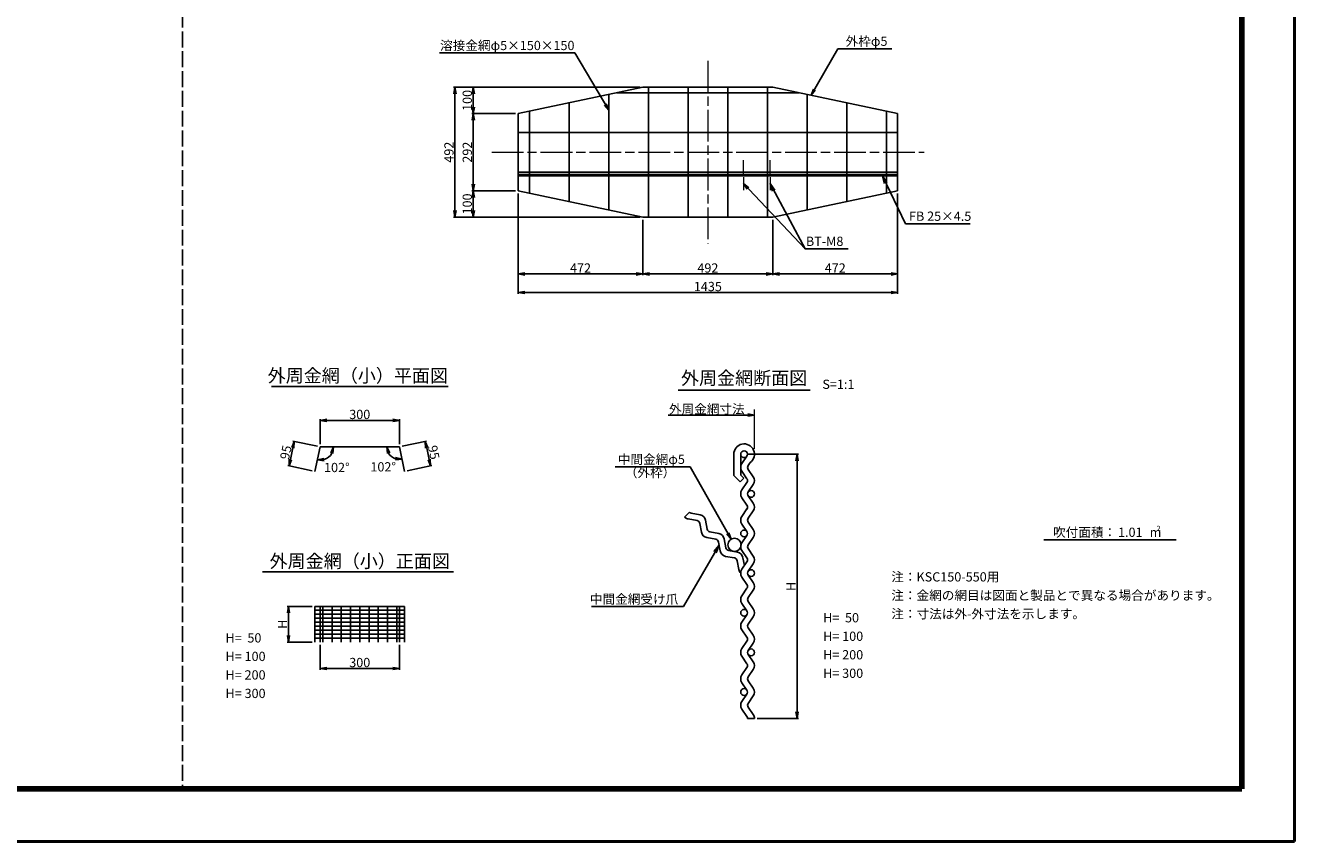
# Model space of a CAD drawing. Units: millimetres. Extents: x 0 to 8410, y 0 to 5940.
# Drawn here: x 3610 to 8410, y 0 to 3088 of the extents above; entities that cross this region are included whole.
import ezdxf
from ezdxf.enums import TextEntityAlignment as Align

# ---------------------------------------------------------------- set-up
doc = ezdxf.new("R2010")
doc.units = ezdxf.units.MM
doc.header["$LTSCALE"] = 10
doc.linetypes.add('_SXF_LINETYPE_chain', pattern=[18.5, 12, -1.5, 3.5, -1.5])
doc.linetypes.add('SXF_破線', pattern=[7.5, 6, -1.5])
doc.layers.get('0').update_dxf_attribs({"lineweight": 13})
doc.layers.get('DEFPOINTS').update_dxf_attribs({"lineweight": 13})
for name, color, linetype, lineweight in [('D-BMK', 2, '_SXF_LINETYPE_chain', 13), ('D-STR', 1, 'Continuous', 25), ('D-STR-DIM', 7, 'Continuous', 13), ('D-STR-HTXT', 7, 'Continuous', 13), ('D-STR-TXT', 7, 'Continuous', 13), ('D-TTL', 7, 'Continuous', 140), ('D-TTL-FRAM', 7, 'Continuous', 50), ('D-TTL-LINE', 7, 'Continuous', 25), ('D-TTL-TXT', 7, 'Continuous', 13)]:
    doc.layers.add(name, color=color, linetype=linetype, lineweight=lineweight)
doc.styles.add('MSゴシック', font='txt')
doc.styles.add('ＭＳ ゴシック', font='txt')
doc.dimstyles.new('DIM10', dxfattribs={"dimscale": 10, "dimtxt": 3.5, "dimasz": 2.5, "dimexe": 0.5, "dimexo": 1, "dimgap": 0.5, "dimtad": 1, "dimdec": 0, "dimzin": 0, "dimdsep": 46, "dimtxsty": 'MSゴシック', "dimblk": 'OPEN', "dimcen": 1, "dimadec": 0, "dimazin": 0, "dimtfac": 1, "dimtdec": 0, "dimtmove": 2, "dimatfit": 3, "dimldrblk": 'OPEN', "dimfxl": 0, "dimtolj": 1, "dimtzin": 0, "dimarcsym": 0})
doc.dimstyles.new('DIM10$2', dxfattribs={"dimscale": 10, "dimtxt": 3.5, "dimasz": 2.5, "dimexe": 0.5, "dimexo": 1, "dimgap": 0.5, "dimtad": 2, "dimtih": 1, "dimtoh": 1, "dimdec": 0, "dimzin": 0, "dimdsep": 46, "dimtxsty": 'ＭＳ ゴシック', "dimblk": 'OPEN', "dimcen": 1, "dimadec": 0, "dimazin": 0, "dimtfac": 1, "dimtdec": 0, "dimtmove": 2, "dimatfit": 3, "dimldrblk": 'OPEN', "dimfxl": 0, "dimtolj": 1, "dimtzin": 0, "dimarcsym": 0})
doc.dimstyles.new('DIM5', dxfattribs={"dimscale": 10, "dimtxt": 3.5, "dimasz": 2.5, "dimexe": 0.5, "dimexo": 1, "dimgap": 0.5, "dimtad": 1, "dimdec": 0, "dimlfac": 0.5, "dimzin": 0, "dimdsep": 46, "dimtxsty": 'ＭＳ ゴシック', "dimblk": 'OPEN', "dimcen": 1, "dimadec": 0, "dimazin": 0, "dimtfac": 1, "dimtdec": 0, "dimtmove": 2, "dimatfit": 3, "dimldrblk": 'OPEN', "dimfxl": 0, "dimtolj": 1, "dimtzin": 0, "dimarcsym": 0})

# ---------------------------------------------------------------- blocks, each defined once
blk = doc.blocks.new('_Open')
at = {"color": 0, "linetype": 'ByBlock', "lineweight": -2}
for p, q in [((-1, 0.17), (0, 0)), ((-1, -0.17), (0, 0)), ((0, 0), (-1, 0))]:
    blk.add_line(p, q, dxfattribs=at)
blk = doc.blocks.new('*D1')
at = {"layer": 'D-STR-DIM', "color": 0, "lineweight": -2}
for p, q in [((6338.3, 1465.8), (6533.3, 1465.8)), ((6528.3, 1440.8), (6528.3, 490.8)), ((6377.3, 465.8), (6533.3, 465.8))]:
    blk.add_line(p, q, dxfattribs=at)
at = {"layer": 'DEFPOINTS', "color": 0}
for p in [(6328.3, 1465.8), (6367.3, 465.8), (6528.3, 465.8)]:
    blk.add_point(p, dxfattribs=at)
at = {"layer": 'D-STR-DIM', "color": 0, "lineweight": -2, "xscale": 25, "yscale": 25, "zscale": 25}
for p, rotation in [((6528.3, 1465.8), 90), ((6528.3, 465.8), 270)]:
    blk.add_blockref('_Open', p, dxfattribs=dict(at, rotation=rotation))
at = {"layer": 'D-STR-DIM', "color": 0, "insert": (6505.8, 965.8), "char_height": 35, "attachment_point": 5, "rotation": 90, "style": 'MSゴシック'}
blk.add_mtext('\\A1;H', dxfattribs=at)
blk = doc.blocks.new('*D2')
at = {"layer": 'D-STR-DIM', "color": 0, "lineweight": -2}
for p, q in [((4724.8, 745.1), (4724.8, 650.1)), ((5024.8, 745.1), (5024.8, 650.1)), ((4749.8, 655.1), (4999.8, 655.1))]:
    blk.add_line(p, q, dxfattribs=at)
at = {"layer": 'DEFPOINTS', "color": 0}
for p in [(4724.8, 755.1), (5024.8, 755.1), (5024.8, 655.1)]:
    blk.add_point(p, dxfattribs=at)
at = {"layer": 'D-STR-DIM', "color": 0, "lineweight": -2, "xscale": 25, "yscale": 25, "zscale": 25, "rotation": 180}
blk.add_blockref('_Open', (4724.8, 655.1), dxfattribs=at)
at = {"layer": 'D-STR-DIM', "color": 0, "lineweight": -2, "xscale": 25, "yscale": 25, "zscale": 25}
blk.add_blockref('_Open', (5024.8, 655.1), dxfattribs=at)
at = {"layer": 'D-STR-DIM', "color": 0, "insert": (4874.8, 677.6), "char_height": 35, "attachment_point": 5, "style": 'MSゴシック'}
blk.add_mtext('\\A1;300', dxfattribs=at)
blk = doc.blocks.new('*D17')
at = {"layer": 'D-STR-DIM', "color": 0, "lineweight": -2}
for p, q in [((4724.8, 1503.7), (4724.8, 1598.7)), ((4749.8, 1593.7), (4999.8, 1593.7)), ((5024.8, 1503.7), (5024.8, 1598.7))]:
    blk.add_line(p, q, dxfattribs=at)
at = {"layer": 'DEFPOINTS', "color": 0}
for p in [(5024.8, 1593.7), (4724.8, 1493.7), (5024.8, 1493.7)]:
    blk.add_point(p, dxfattribs=at)
at = {"layer": 'D-STR-DIM', "color": 0, "lineweight": -2, "xscale": 25, "yscale": 25, "zscale": 25, "rotation": 180}
blk.add_blockref('_Open', (4724.8, 1593.7), dxfattribs=at)
at = {"layer": 'D-STR-DIM', "color": 0, "lineweight": -2, "xscale": 25, "yscale": 25, "zscale": 25}
blk.add_blockref('_Open', (5024.8, 1593.7), dxfattribs=at)
at = {"layer": 'D-STR-DIM', "color": 0, "insert": (4874.8, 1616.2), "char_height": 35, "attachment_point": 5, "style": 'MSゴシック'}
blk.add_mtext('\\A1;300', dxfattribs=at)
blk = doc.blocks.new('*D18')
at = {"layer": 'D-STR-DIM', "color": 0, "lineweight": -2}
for p, q in [((5034.6, 1495.7), (5127.6, 1515.4)), ((5127.9, 1489.9), (5137.2, 1445.9)), ((5054.3, 1402.8), (5147.2, 1422.5))]:
    blk.add_line(p, q, dxfattribs=at)
at = {"layer": 'DEFPOINTS', "color": 0}
for p in [(5024.8, 1493.7), (5044.5, 1400.7), (5142.3, 1421.4)]:
    blk.add_point(p, dxfattribs=at)
at = {"layer": 'D-STR-DIM', "color": 0, "lineweight": -2, "xscale": 25, "yscale": 25, "zscale": 25}
for p, rotation in [((5122.7, 1514.4), 101.9497572214939), ((5142.3, 1421.4), 281.9497572214939)]:
    blk.add_blockref('_Open', p, dxfattribs=dict(at, rotation=rotation))
at = {"layer": 'D-STR-DIM', "color": 0, "insert": (5154.5, 1472.6), "char_height": 35, "attachment_point": 5, "rotation": 281.9498, "style": 'MSゴシック'}
blk.add_mtext('\\A1;95', dxfattribs=at)
blk = doc.blocks.new('*D19')
at = {"layer": 'D-STR-DIM', "color": 0, "lineweight": -2}
for p, q in [((4621.8, 1489.9), (4612.5, 1445.9)), ((4715.1, 1495.7), (4622.1, 1515.4)), ((4695.4, 1402.8), (4602.4, 1422.5))]:
    blk.add_line(p, q, dxfattribs=at)
at = {"layer": 'DEFPOINTS', "color": 0}
for p in [(4724.8, 1493.7), (4607.3, 1421.4), (4705.2, 1400.7)]:
    blk.add_point(p, dxfattribs=at)
at = {"layer": 'D-STR-DIM', "color": 0, "lineweight": -2, "xscale": 25, "yscale": 25, "zscale": 25}
for p, rotation in [((4627, 1514.4), 78.05024277850615), ((4607.3, 1421.4), 258.0502427785061)]:
    blk.add_blockref('_Open', p, dxfattribs=dict(at, rotation=rotation))
at = {"layer": 'D-STR-DIM', "color": 0, "insert": (4595.2, 1472.6), "char_height": 35, "attachment_point": 5, "rotation": 78.0502, "style": 'MSゴシック'}
blk.add_mtext('\\A1;95', dxfattribs=at)
blk = doc.blocks.new('*D20')
at = {"layer": 'D-STR-DIM', "color": 0, "lineweight": -2}
blk.add_arc((4724.8, 1493.7), 50.6, 286.6451, 331.4051, dxfattribs=at)
at = {"layer": 'DEFPOINTS', "color": 0}
for p in [(4724.8, 1493.7), (4724.8, 1493.7), (5024.8, 1493.7), (4743.8, 1446.7), (4705.2, 1400.7)]:
    blk.add_point(p, dxfattribs=at)
at = {"layer": 'D-STR-DIM', "color": 0, "lineweight": -2, "xscale": 25, "yscale": 25, "zscale": 25}
for p, rotation in [((4775.5, 1493.7), 75.70255678299213), ((4714.4, 1444.1), 182.3476859955142)]:
    blk.add_blockref('_Open', p, dxfattribs=dict(at, rotation=rotation))
at = {"layer": 'D-STR-DIM', "color": 0, "insert": (4788.2, 1415.5), "char_height": 35, "attachment_point": 5, "style": 'ＭＳ ゴシック'}
blk.add_mtext('\\A1;102°', dxfattribs=at)
blk = doc.blocks.new('*D21')
at = {"layer": 'D-STR-DIM', "color": 0, "lineweight": -2}
blk.add_arc((5024.8, 1493.7), 47.5, 210.5457, 251.4041, dxfattribs=at)
at = {"layer": 'DEFPOINTS', "color": 0}
for p in [(4724.8, 1493.7), (5024.8, 1493.7), (5024.8, 1493.7), (4985.5, 1467.1), (5044.5, 1400.7)]:
    blk.add_point(p, dxfattribs=at)
at = {"layer": 'D-STR-DIM', "color": 0, "lineweight": -2, "xscale": 25, "yscale": 25, "zscale": 25}
for p, rotation in [((4977.4, 1493.7), 105.2728440898824), ((5034.7, 1447.2), 356.6769131316113)]:
    blk.add_blockref('_Open', p, dxfattribs=dict(at, rotation=rotation))
at = {"layer": 'D-STR-DIM', "color": 0, "insert": (4963.5, 1417.9), "char_height": 35, "attachment_point": 5, "style": 'ＭＳ ゴシック'}
blk.add_mtext('\\A1;102°', dxfattribs=at)
blk = doc.blocks.new('*D22')
at = {"layer": 'D-STR-DIM', "color": 0, "lineweight": -2}
for p, q in [((4695.2, 890.1), (4600.2, 890.1)), ((4605.2, 865.1), (4605.2, 780.1)), ((4695.2, 755.1), (4600.2, 755.1))]:
    blk.add_line(p, q, dxfattribs=at)
at = {"layer": 'DEFPOINTS', "color": 0}
for p in [(4705.2, 890.1), (4605.2, 755.1), (4705.2, 755.1)]:
    blk.add_point(p, dxfattribs=at)
at = {"layer": 'D-STR-DIM', "color": 0, "lineweight": -2, "xscale": 25, "yscale": 25, "zscale": 25}
for p, rotation in [((4605.2, 890.1), 90), ((4605.2, 755.1), 270)]:
    blk.add_blockref('_Open', p, dxfattribs=dict(at, rotation=rotation))
at = {"layer": 'D-STR-DIM', "color": 0, "insert": (4582.7, 822.6), "char_height": 35, "attachment_point": 5, "rotation": 90, "style": 'MSゴシック'}
blk.add_mtext('\\A1;H', dxfattribs=at)
blk = doc.blocks.new('*D40')
at = {"layer": 'D-STR-DIM', "color": 0, "lineweight": -2}
for p, q in [((5463.7, 2754.3), (5298.8, 2754.3)), ((5303.8, 2729.3), (5303.8, 2487.4)), ((5463.7, 2462.4), (5298.8, 2462.4))]:
    blk.add_line(p, q, dxfattribs=at)
at = {"layer": 'DEFPOINTS', "color": 0}
for p in [(5473.7, 2754.3), (5303.8, 2462.4), (5473.7, 2462.4)]:
    blk.add_point(p, dxfattribs=at)
at = {"layer": 'D-STR-DIM', "color": 0, "lineweight": -2, "xscale": 25, "yscale": 25, "zscale": 25}
for p, rotation in [((5303.8, 2754.3), 90), ((5303.8, 2462.4), 270)]:
    blk.add_blockref('_Open', p, dxfattribs=dict(at, rotation=rotation))
at = {"layer": 'D-STR-DIM', "color": 0, "insert": (5281.3, 2608.4), "char_height": 35, "attachment_point": 5, "rotation": 90, "style": 'MSゴシック'}
blk.add_mtext('\\A1;292', dxfattribs=at)
blk = doc.blocks.new('*D41')
at = {"layer": 'D-STR-DIM', "color": 0, "lineweight": -2}
for p, q in [((5463.7, 2462.4), (5298.8, 2462.4)), ((5303.8, 2437.4), (5303.8, 2387.6)), ((5935.4, 2362.6), (5298.8, 2362.6))]:
    blk.add_line(p, q, dxfattribs=at)
at = {"layer": 'DEFPOINTS', "color": 0}
for p in [(5473.7, 2462.4), (5303.8, 2362.6), (5945.4, 2362.6)]:
    blk.add_point(p, dxfattribs=at)
at = {"layer": 'D-STR-DIM', "color": 0, "lineweight": -2, "xscale": 25, "yscale": 25, "zscale": 25}
for p, rotation in [((5303.8, 2462.4), 90), ((5303.8, 2362.6), 270)]:
    blk.add_blockref('_Open', p, dxfattribs=dict(at, rotation=rotation))
at = {"layer": 'D-STR-DIM', "color": 0, "insert": (5281.3, 2412.5), "char_height": 35, "attachment_point": 5, "rotation": 90, "style": 'MSゴシック'}
blk.add_mtext('\\A1;100', dxfattribs=at)
blk = doc.blocks.new('*D42')
at = {"layer": 'D-STR-DIM', "color": 0, "lineweight": -2}
for p, q in [((5935.4, 2854.2), (5298.8, 2854.2)), ((5303.8, 2779.3), (5303.8, 2829.2)), ((5463.7, 2754.3), (5298.8, 2754.3))]:
    blk.add_line(p, q, dxfattribs=at)
at = {"layer": 'DEFPOINTS', "color": 0}
for p in [(5303.8, 2854.2), (5945.4, 2854.2), (5473.7, 2754.3)]:
    blk.add_point(p, dxfattribs=at)
at = {"layer": 'D-STR-DIM', "color": 0, "lineweight": -2, "xscale": 25, "yscale": 25, "zscale": 25}
for p, rotation in [((5303.8, 2854.2), 90), ((5303.8, 2754.3), 270)]:
    blk.add_blockref('_Open', p, dxfattribs=dict(at, rotation=rotation))
at = {"layer": 'D-STR-DIM', "color": 0, "insert": (5281.3, 2804.2), "char_height": 35, "attachment_point": 5, "rotation": 90, "style": 'MSゴシック'}
blk.add_mtext('\\A1;100', dxfattribs=at)
blk = doc.blocks.new('*D43')
at = {"layer": 'D-STR-DIM', "color": 0, "lineweight": -2}
for p, q in [((5935.4, 2854.2), (5229.5, 2854.2)), ((5234.5, 2829.2), (5234.5, 2387.6)), ((5935.4, 2362.6), (5229.5, 2362.6))]:
    blk.add_line(p, q, dxfattribs=at)
at = {"layer": 'DEFPOINTS', "color": 0}
for p in [(5945.4, 2854.2), (5234.5, 2362.6), (5945.4, 2362.6)]:
    blk.add_point(p, dxfattribs=at)
at = {"layer": 'D-STR-DIM', "color": 0, "lineweight": -2, "xscale": 25, "yscale": 25, "zscale": 25}
for p, rotation in [((5234.5, 2854.2), 90), ((5234.5, 2362.6), 270)]:
    blk.add_blockref('_Open', p, dxfattribs=dict(at, rotation=rotation))
at = {"layer": 'D-STR-DIM', "color": 0, "insert": (5212, 2608.4), "char_height": 35, "attachment_point": 5, "rotation": 90, "style": 'MSゴシック'}
blk.add_mtext('\\A1;492', dxfattribs=at)
blk = doc.blocks.new('*D44')
at = {"layer": 'D-STR-DIM', "color": 0, "lineweight": -2}
for p, q in [((5945.4, 2352.6), (5945.4, 2142.7)), ((6437, 2352.6), (6437, 2142.7)), ((5970.4, 2147.7), (6412, 2147.7))]:
    blk.add_line(p, q, dxfattribs=at)
at = {"layer": 'DEFPOINTS', "color": 0}
for p in [(5945.4, 2362.6), (6437, 2362.6), (6437, 2147.7)]:
    blk.add_point(p, dxfattribs=at)
at = {"layer": 'D-STR-DIM', "color": 0, "lineweight": -2, "xscale": 25, "yscale": 25, "zscale": 25, "rotation": 180}
blk.add_blockref('_Open', (5945.4, 2147.7), dxfattribs=at)
at = {"layer": 'D-STR-DIM', "color": 0, "lineweight": -2, "xscale": 25, "yscale": 25, "zscale": 25}
blk.add_blockref('_Open', (6437, 2147.7), dxfattribs=at)
at = {"layer": 'D-STR-DIM', "color": 0, "insert": (6191.2, 2170.2), "char_height": 35, "attachment_point": 5, "style": 'MSゴシック'}
blk.add_mtext('\\A1;492', dxfattribs=at)
blk = doc.blocks.new('*D45')
at = {"layer": 'D-STR-DIM', "color": 0, "lineweight": -2}
for p, q in [((6908.7, 2452.4), (6908.7, 2142.7)), ((6437, 2352.6), (6437, 2142.7)), ((6462, 2147.7), (6883.7, 2147.7))]:
    blk.add_line(p, q, dxfattribs=at)
at = {"layer": 'DEFPOINTS', "color": 0}
for p in [(6908.7, 2462.4), (6437, 2362.6), (6908.7, 2147.7)]:
    blk.add_point(p, dxfattribs=at)
at = {"layer": 'D-STR-DIM', "color": 0, "lineweight": -2, "xscale": 25, "yscale": 25, "zscale": 25, "rotation": 180}
blk.add_blockref('_Open', (6437, 2147.7), dxfattribs=at)
at = {"layer": 'D-STR-DIM', "color": 0, "lineweight": -2, "xscale": 25, "yscale": 25, "zscale": 25}
blk.add_blockref('_Open', (6908.7, 2147.7), dxfattribs=at)
at = {"layer": 'D-STR-DIM', "color": 0, "insert": (6672.8, 2170.2), "char_height": 35, "attachment_point": 5, "style": 'MSゴシック'}
blk.add_mtext('\\A1;472', dxfattribs=at)
blk = doc.blocks.new('*D46')
at = {"layer": 'D-STR-DIM', "color": 0, "lineweight": -2}
for p, q in [((5473.7, 2452.4), (5473.7, 2142.7)), ((5945.4, 2352.6), (5945.4, 2142.7)), ((5920.4, 2147.7), (5498.7, 2147.7))]:
    blk.add_line(p, q, dxfattribs=at)
at = {"layer": 'DEFPOINTS', "color": 0}
for p in [(5473.7, 2462.4), (5945.4, 2362.6), (5473.7, 2147.7)]:
    blk.add_point(p, dxfattribs=at)
at = {"layer": 'D-STR-DIM', "color": 0, "lineweight": -2, "xscale": 25, "yscale": 25, "zscale": 25, "rotation": 180}
blk.add_blockref('_Open', (5473.7, 2147.7), dxfattribs=at)
at = {"layer": 'D-STR-DIM', "color": 0, "lineweight": -2, "xscale": 25, "yscale": 25, "zscale": 25}
blk.add_blockref('_Open', (5945.4, 2147.7), dxfattribs=at)
at = {"layer": 'D-STR-DIM', "color": 0, "insert": (5709.6, 2170.2), "char_height": 35, "attachment_point": 5, "style": 'MSゴシック'}
blk.add_mtext('\\A1;472', dxfattribs=at)
blk = doc.blocks.new('*D47')
at = {"layer": 'D-STR-DIM', "color": 0, "lineweight": -2}
for p, q in [((5473.7, 2452.4), (5473.7, 2072.7)), ((6908.7, 2452.4), (6908.7, 2072.7)), ((5498.7, 2077.7), (6883.7, 2077.7))]:
    blk.add_line(p, q, dxfattribs=at)
at = {"layer": 'DEFPOINTS', "color": 0}
for p in [(5473.7, 2462.4), (6908.7, 2462.4), (6908.7, 2077.7)]:
    blk.add_point(p, dxfattribs=at)
at = {"layer": 'D-STR-DIM', "color": 0, "lineweight": -2, "xscale": 25, "yscale": 25, "zscale": 25, "rotation": 180}
blk.add_blockref('_Open', (5473.7, 2077.7), dxfattribs=at)
at = {"layer": 'D-STR-DIM', "color": 0, "lineweight": -2, "xscale": 25, "yscale": 25, "zscale": 25}
blk.add_blockref('_Open', (6908.7, 2077.7), dxfattribs=at)
at = {"layer": 'D-STR-DIM', "color": 0, "insert": (6191.2, 2100.2), "char_height": 35, "attachment_point": 5, "style": 'MSゴシック'}
blk.add_mtext('\\A1;1435', dxfattribs=at)

msp = doc.modelspace()

# ---------------------------------------------------------------- linework, layer by layer
at = {"layer": 'D-BMK'}
for p, q in [((6191.2, 2953.9), (6191.2, 2262.8)), ((5373.7, 2608.4), (7008.7, 2608.4))]:
    msp.add_line(p, q, dxfattribs=at)
at = {"layer": 'D-BMK', "linetype": 'Continuous'}
for p, q in [((6326.2, 2527.9), (6326.2, 2577.9)), ((6426.2, 2527.9), (6426.2, 2577.9)), ((6326.2, 2514.4), (6326.2, 2464.4)), ((6426.2, 2514.4), (6426.2, 2464.4))]:
    msp.add_line(p, q, dxfattribs=at)
at = {"layer": 'D-STR'}
for p, q in [((5945.4, 2854.2), (5473.7, 2754.3)), ((5847.2, 2833.4), (6535.2, 2833.4)), ((5945.4, 2854.2), (6437, 2854.2)), ((5966.2, 2362.6), (5966.2, 2854.2)), ((6116.2, 2362.6), (6116.2, 2854.2)), ((6266.2, 2362.6), (6266.2, 2854.2)), ((6416.2, 2362.6), (6416.2, 2854.2)), ((6908.7, 2754.3), (6437, 2854.2)), ((5666.2, 2421.7), (5666.2, 2795.1)), ((5816.2, 2389.9), (5816.2, 2826.8)), ((6566.2, 2389.9), (6566.2, 2826.8)), ((6716.2, 2421.7), (6716.2, 2795.1)), ((5473.7, 2754.3), (5473.7, 2462.4)), ((5516.2, 2453.4), (5516.2, 2763.3)), ((6866.2, 2453.4), (6866.2, 2763.3)), ((6908.7, 2462.4), (6908.7, 2754.3)), ((5473.7, 2683.4), (6908.7, 2683.4)), ((5473.7, 2533.4), (6908.7, 2533.4)), ((6908.7, 2523.4), (5473.7, 2523.4)), ((5473.7, 2518.9), (6908.7, 2518.9)), ((5473.7, 2462.4), (5945.4, 2362.6)), ((6437, 2362.6), (6908.7, 2462.4)), ((5945.4, 2362.6), (6437, 2362.6)), ((4724.8, 1493.7), (4705.2, 1400.7)), ((5024.8, 1493.7), (4724.8, 1493.7)), ((5044.5, 1400.7), (5024.8, 1493.7)), ((6289.3, 1465.8), (6289.3, 1384.9)), ((6315.3, 1465.8), (6315.3, 1386.3)), ((6339, 1458.5), (6319.9, 1430.5)), ((6319.9, 1401.1), (6339, 1373.2)), ((6351.2, 1434.2), (6343.6, 1423.2)), ((6343.6, 1408.5), (6362.8, 1380.5)), ((6289.3, 1384.9), (6313.2, 1361)), ((6326.9, 1374.7), (6313.2, 1361)), ((6326.9, 1374.7), (6315.3, 1386.3)), ((6339, 1358.5), (6319.9, 1330.5)), ((6362.8, 1351.1), (6343.6, 1323.2)), ((6319.9, 1301.1), (6339, 1273.2)), ((6343.6, 1308.5), (6362.8, 1280.5)), ((6339, 1258.5), (6319.9, 1230.5)), ((6362.8, 1251.1), (6343.6, 1223.2)), ((6121.6, 1246.3), (6103.2, 1227.9)), ((6150.1, 1214.6), (6116.8, 1220.8)), ((6161.7, 1236.5), (6128.4, 1242.7)), ((6166.7, 1170.9), (6160.5, 1204.2)), ((6188.7, 1182.4), (6182.5, 1215.7)), ((6319.9, 1201.1), (6339, 1173.2)), ((6343.6, 1208.5), (6362.8, 1180.5)), ((6232.4, 1165.8), (6199.1, 1172)), ((6339, 1158.5), (6319.9, 1130.5)), ((6220.8, 1143.8), (6187.5, 1150.1)), ((6237.4, 1100.1), (6231.2, 1133.5)), ((6259.4, 1111.7), (6253.2, 1145)), ((6362.8, 1151.1), (6343.6, 1123.2)), ((6343.6, 1108.5), (6362.8, 1080.5)), ((6291.5, 1073.1), (6258.2, 1079.3)), ((6303.1, 1095.1), (6269.8, 1101.3)), ((6308.1, 1029.4), (6301.9, 1062.7)), ((6319.9, 1101.1), (6339, 1073.2)), ((6339, 1058.5), (6319.9, 1030.5)), ((6329.5, 1044.5), (6323.9, 1074.3)), ((6362.8, 1051.1), (6343.6, 1023.2)), ((6343.6, 1008.5), (6362.8, 980.5)), ((6319.9, 1001.1), (6339, 973.2)), ((6339, 958.5), (6319.9, 930.5)), ((6362.8, 951.1), (6343.6, 923.2)), ((5044.5, 890.1), (4705.2, 890.1)), ((4705.2, 890.1), (4705.2, 755.1)), ((5044.5, 875.1), (4705.2, 875.1)), ((4724.8, 890.1), (4724.8, 755.1)), ((4734.8, 890.1), (4734.8, 755.1)), ((4769.8, 890.1), (4769.8, 755.1)), ((4804.8, 890.1), (4804.8, 755.1)), ((4839.8, 890.1), (4839.8, 755.1)), ((4874.8, 890.1), (4874.8, 755.1)), ((4909.8, 890.1), (4909.8, 755.1)), ((4944.8, 890.1), (4944.8, 755.1)), ((4979.8, 890.1), (4979.8, 755.1)), ((5014.8, 890.1), (5014.8, 755.1)), ((5024.8, 890.1), (5024.8, 755.1)), ((5044.5, 890.1), (5044.5, 755.1)), ((6319.9, 901.1), (6339, 873.2)), ((6343.6, 908.5), (6362.8, 880.5)), ((5044.5, 860.1), (4705.2, 860.1)), ((5044.5, 845.1), (4705.2, 845.1)), ((5044.5, 830.1), (4705.2, 830.1)), ((6339, 858.5), (6319.9, 830.5)), ((6362.8, 851.1), (6343.6, 823.2)), ((5044.5, 815.1), (4705.2, 815.1)), ((5044.5, 800.1), (4705.2, 800.1)), ((5044.5, 785.1), (4705.2, 785.1)), ((5044.5, 770.1), (4705.2, 770.1)), ((6319.9, 801.1), (6339, 773.2)), ((6343.6, 808.5), (6362.8, 780.5)), ((6339, 758.5), (6319.9, 730.5)), ((6362.8, 751.1), (6343.6, 723.2)), ((6319.9, 701.1), (6339, 673.2)), ((6343.6, 708.5), (6362.8, 680.5)), ((6339, 658.5), (6319.9, 630.5)), ((6362.8, 651.1), (6343.6, 623.2)), ((6319.9, 601.1), (6339, 573.2)), ((6343.6, 608.5), (6362.8, 580.5)), ((6339, 558.5), (6319.9, 530.5)), ((6362.8, 551.1), (6343.6, 523.2)), ((6319.9, 501.1), (6339, 473.2)), ((6343.6, 508.5), (6362.8, 480.5)), ((6341.3, 465.8), (6367.3, 465.8))]:
    msp.add_line(p, q, dxfattribs=at)
for centre, radius in [((6328.3, 1465.8), 13), ((6354.3, 1315.8), 13), ((6328.3, 1165.8), 13), ((6291.7, 1122.7), 25), ((6354.3, 1015.8), 13), ((6328.3, 865.8), 13), ((6354.3, 715.8), 13), ((6328.3, 565.8), 13)]:
    msp.add_circle(centre, radius, dxfattribs=at)
for centre, radius, start, end in [((6328.3, 1465.8), 39, 305.8734, 180), ((6341.3, 1415.8), 26, 145.5574, 214.4425), ((6354.3, 1415.8), 13, 145.5574, 214.4425), ((6328.3, 1365.8), 13, 325.5574, 34.4425), ((6341.3, 1365.8), 26, 325.5574, 34.4425), ((6341.3, 1315.8), 26, 145.5574, 214.4426), ((6328.3, 1265.8), 13, 325.5574, 34.4425), ((6341.3, 1265.8), 26, 325.5574, 34.4425), ((6121.6, 1246.3), 26, 225, 259.4426), ((6130.8, 1255.5), 13, 225, 259.4426), ((6147.7, 1201.8), 13, 10.5574, 79.4426), ((6156.9, 1211), 26, 10.5574, 79.4426), ((6341.3, 1215.8), 26, 145.5574, 214.4425), ((6354.3, 1215.8), 13, 145.5574, 214.4425), ((6192.3, 1175.6), 26, 190.5574, 259.4426), ((6201.5, 1184.8), 13, 190.5574, 259.4426), ((6227.6, 1140.3), 26, 10.5574, 79.4426), ((6341.3, 1165.8), 26, 325.5574, 34.4425), ((6218.4, 1131.1), 13, 10.5574, 79.4426), ((6272.2, 1114.1), 13, 190.5574, 259.4426), ((6341.3, 1115.8), 26, 145.5574, 214.4425), ((6354.3, 1115.8), 13, 145.5574, 214.4425), ((6263, 1104.9), 26, 190.5574, 259.4426), ((6289.2, 1060.4), 13, 10.5574, 79.4426), ((6298.3, 1069.6), 26, 10.5574, 79.4425), ((6328.3, 1065.8), 13, 325.5574, 34.4425), ((6341.3, 1065.8), 26, 325.5574, 34.4425), ((6333.7, 1034.2), 26, 190.5574, 225), ((6341.3, 1015.8), 26, 145.5574, 214.4426), ((6328.3, 965.8), 13, 325.5574, 34.4425), ((6341.3, 965.8), 26, 325.5574, 34.4425), ((6341.3, 915.8), 26, 145.5574, 214.4425), ((6354.3, 915.8), 13, 145.5574, 214.4425), ((6341.3, 865.8), 26, 325.5574, 34.4425), ((6341.3, 815.8), 26, 145.5574, 214.4425), ((6354.3, 815.8), 13, 145.5574, 214.4425), ((6328.3, 765.8), 13, 325.5574, 34.4425), ((6341.3, 765.8), 26, 325.5574, 34.4425), ((6341.3, 715.8), 26, 145.5574, 214.4426), ((6328.3, 665.8), 13, 325.5574, 34.4425), ((6341.3, 665.8), 26, 325.5574, 34.4425), ((6341.3, 615.8), 26, 145.5574, 214.4425), ((6354.3, 615.8), 13, 145.5574, 214.4425), ((6341.3, 565.8), 26, 325.5574, 34.4425), ((6341.3, 515.8), 26, 145.5574, 214.4425), ((6354.3, 515.8), 13, 145.5574, 214.4425), ((6341.3, 465.8), 26, 0, 34.4425), ((6328.3, 465.8), 13, 0, 34.4425)]:
    msp.add_arc(centre, radius, start, end, dxfattribs=at)
at = {"layer": 'D-STR-DIM'}
msp.add_line((6367.3, 1485.8), (6367.3, 1634.3), dxfattribs=at)
at = {"layer": 'D-TTL', "color": 2, "linetype": 'Continuous'}
msp.add_lwpolyline([(8210, 200), (200, 200), (200, 5740), (8210, 5740)], close=True, dxfattribs=at)
at = {"layer": 'D-TTL-FRAM', "color": 2, "linetype": 'Continuous'}
msp.add_lwpolyline([(8410, 0), (0, 0), (0, 5940), (8410, 5940)], close=True, dxfattribs=at)
at = {"layer": 'D-TTL-LINE', "color": 2, "linetype": 'SXF_破線'}
msp.add_line((4205, 5240), (4205, 200), dxfattribs=at)
at = {"layer": 'D-TTL-LINE'}
for p, q in [((4540.9, 1722.4), (5208.8, 1722.4)), ((6078.3, 1708.3), (6578.3, 1708.3)), ((7461.6, 1142), (7961.6, 1142)), ((4507.5, 1020.6), (5228.9, 1020.6))]:
    msp.add_line(p, q, dxfattribs=at)

# ---------------------------------------------------------------- texts
at = {"layer": 'D-STR-DIM', "style": 'MSゴシック'}
for s, p in [('H=  50', (6627.1, 829.5)), ('H=  50', (4367.2, 753.3)), ('H= 100', (6627.1, 759.5)), ('H= 200', (6627.1, 689.5)), ('H= 100', (4367.2, 683.3)), ('H= 200', (4367.2, 613.3)), ('H= 300', (6627.1, 619.5)), ('H= 300', (4367.2, 543.3))]:
    msp.add_text(s, height=35, dxfattribs=at).set_placement(p)
at = {"layer": 'D-STR-HTXT', "style": 'ＭＳ ゴシック'}
msp.add_text('溶接金網φ5×150×150', height=35, dxfattribs=at).set_placement((5432.6, 2983.7), align=Align.BOTTOM_CENTER)
for s, p in [('外枠φ5', (6712.1, 2999.8)), ('FB 25×4.5', (6951.9, 2337.8))]:
    msp.add_text(s, height=35, dxfattribs=at).set_placement(p, align=Align.BOTTOM_LEFT)
for s, p in [('BT-M8', (6703.7, 2242.8)), ('中間金網φ5', (6104.3, 1417.9)), ('（外枠）', (6068.1, 1367.9)), ('中間金網受け爪', (6079.3, 889))]:
    msp.add_text(s, height=35, dxfattribs=at).set_placement(p, align=Align.BOTTOM_RIGHT)
msp.add_text('外周金網寸法', height=35, dxfattribs=at).set_placement((6044.1, 1619))
at = {"layer": 'D-STR-TXT', "style": 'MSゴシック'}
for s, p in [('注：KSC150-550用', (6884.8, 984.2)), ('注：金網の網目は図面と製品とで異なる場合があります。', (6884.8, 914.2)), ('注：寸法は外-外寸法を示します。', (6884.8, 844.2))]:
    msp.add_text(s, height=35, dxfattribs=at).set_placement(p)
at = {"layer": 'D-TTL-TXT'}
for s, height, style, p in [('外周金網（小）平面図', 50, 'ＭＳ ゴシック', (4867.5, 1722.4)), ('外周金網断面図', 50, 'ＭＳ ゴシック', (6328.3, 1713.3)), ('S=1:1', 35, 'MSゴシック', (6684.8, 1701.9)), ('外周金網（小）正面図', 50, 'ＭＳ ゴシック', (4874.8, 1020.6))]:
    msp.add_text(s, height=height, dxfattribs=dict(at, style=style)).set_placement(p, align=Align.BOTTOM_CENTER)
at = {"layer": 'D-TTL-TXT', "style": 'MSゴシック'}
for s, height, p in [('吹付面積：', 35, (7496.6, 1142)), ('1.01', 35, (7742.2, 1142)), ('m', 35, (7861.9, 1142)), ('2', 20, (7887.8, 1168.8))]:
    msp.add_text(s, height=height, dxfattribs=at).set_placement(p, align=Align.BOTTOM_LEFT)

# ---------------------------------------------------------------- dimensions: what is measured, and where the dimension line sits
at = {"layer": 'D-STR-DIM'}
for base, p1, p2, picture, middle in [((5234.5, 2362.6), (5945.4, 2854.2), (5945.4, 2362.6), '*D43', (5212, 2608.4)), ((5303.8, 2854.2), (5473.7, 2754.3), (5945.4, 2854.2), '*D42', (5281.3, 2804.2)), ((5303.8, 2462.4), (5473.7, 2754.3), (5473.7, 2462.4), '*D40', (5281.3, 2608.4)), ((5303.8, 2362.6), (5473.7, 2462.4), (5945.4, 2362.6), '*D41', (5281.3, 2412.5))]:
    dim = msp.add_linear_dim(base=base, p1=p1, p2=p2, angle=90, dimstyle='DIM10', dxfattribs=at)
    dim.commit()
    dim.dimension.update_dxf_attribs({"geometry": picture, "text_midpoint": middle})
for base, p1, p2, picture, middle in [((5473.7, 2147.7), (5945.4, 2362.6), (5473.7, 2462.4), '*D46', (5709.6, 2170.2)), ((6908.7, 2077.7), (5473.7, 2462.4), (6908.7, 2462.4), '*D47', (6191.2, 2100.2)), ((6908.7, 2147.7), (6437, 2362.6), (6908.7, 2462.4), '*D45', (6672.8, 2170.2)), ((6437, 2147.7), (5945.4, 2362.6), (6437, 2362.6), '*D44', (6191.2, 2170.2)), ((5024.8, 1593.7), (4724.8, 1493.7), (5024.8, 1493.7), '*D17', (4874.8, 1616.2)), ((5024.8, 655.1), (4724.8, 755.1), (5024.8, 755.1), '*D2', (4874.8, 677.6))]:
    dim = msp.add_linear_dim(base=base, p1=p1, p2=p2, dimstyle='DIM10', dxfattribs=at)
    dim.commit()
    dim.dimension.update_dxf_attribs({"geometry": picture, "text_midpoint": middle})
for p1, p2, distance, picture, middle in [((4724.8, 1493.7), (4705.2, 1400.7), -100, '*D19', (4595.2, 1472.6)), ((5024.8, 1493.7), (5044.5, 1400.7), 100, '*D18', (5154.5, 1472.6))]:
    dim = msp.add_aligned_dim(p1=p1, p2=p2, distance=distance, dimstyle='DIM10', dxfattribs=at)
    dim.commit()
    dim.dimension.update_dxf_attribs({"geometry": picture, "text_midpoint": middle})
for base, line1, picture, middle in [((4743.8, 1446.7), ((4724.8, 1493.7), (4705.2, 1400.7)), '*D20', (4788.2, 1415.5)), ((4985.5, 1467.1), ((5044.5, 1400.7), (5024.8, 1493.7)), '*D21', (4963.5, 1417.9))]:
    dim = msp.add_angular_dim_2l(base=base, line1=line1, line2=((5024.8, 1493.7), (4724.8, 1493.7)), dimstyle='DIM10$2', dxfattribs=at)
    dim.commit()
    dim.dimension.update_dxf_attribs({"geometry": picture, "text_midpoint": middle})
for base, p1, p2, picture, middle in [((6528.3, 465.8), (6328.3, 1465.8), (6367.3, 465.8), '*D1', (6505.8, 965.8)), ((4605.2, 755.1), (4705.2, 890.1), (4705.2, 755.1), '*D22', (4582.7, 822.6))]:
    dim = msp.add_linear_dim(base=base, p1=p1, p2=p2, angle=90, text='H', dimstyle='DIM10', dxfattribs=at)
    dim.commit()
    dim.dimension.update_dxf_attribs({"geometry": picture, "text_midpoint": middle})

# ---------------------------------------------------------------- leaders
msp.add_leader([(6367.3, 1614), (6041.6, 1614)], dimstyle='DIM10', override={"dimgap": 0.5, "dimtad": 1}, dxfattribs=at)
at = {"layer": 'D-STR-HTXT'}
for points in [[(5816.2, 2767.5), (5688.5, 2983.7), (5176.7, 2983.7)], [(6581.2, 2823.6), (6682.9, 2999.8), (6886.8, 2999.8)], [(6279.4, 1144.4), (6124.3, 1417.9), (5840.6, 1417.9)]]:
    msp.add_leader(points, dimstyle='DIM5', dxfattribs=at)
for points, dimstyle, override in [([(6851, 2518.9), (6937.9, 2337.8), (7183.4, 2337.8)], 'DIM5', {"dimasz": 3, "dimldrblk": 'Open'}), ([(6326.2, 2489.4), (6558.8, 2242.8)], 'DIM10', {"dimgap": 0.5, "dimtad": 1}), ([(6426.2, 2489.4), (6558.8, 2242.8), (6721.2, 2242.8)], 'DIM5', {"dimasz": 3, "dimldrblk": 'Open'}), ([(6233.5, 1121.4), (6099.3, 889), (5751.5, 889)], 'DIM5', {"dimasz": 3, "dimldrblk": 'Open'})]:
    msp.add_leader(points, dimstyle=dimstyle, override=override, dxfattribs=at)

doc.saveas('drawing.dxf')
